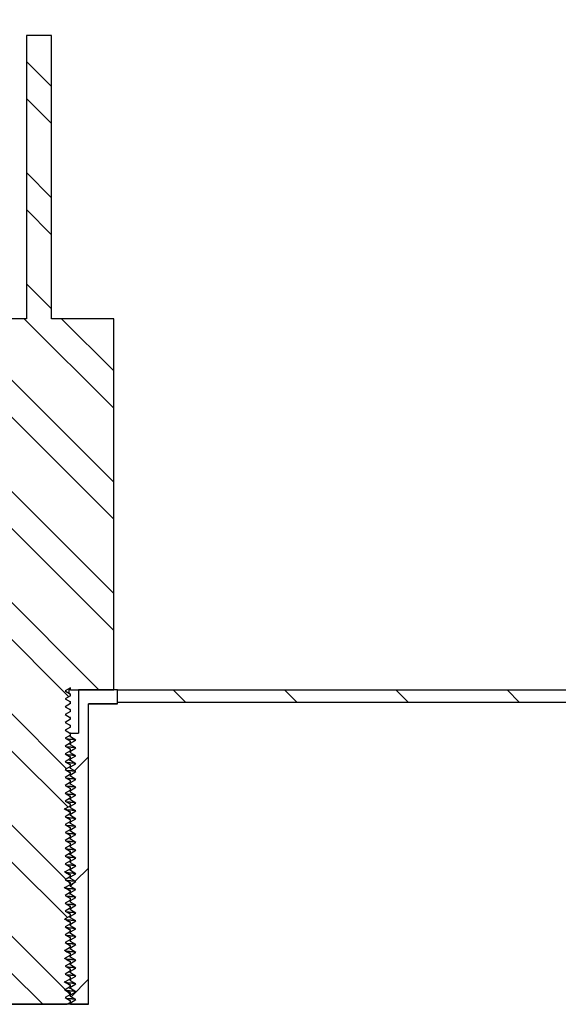
# Model space of a CAD drawing. Units: inches. Extents: x 0 to 33, y 0 to 21.6.
# Drawn here: x 25.1 to 25.6, y 15.8 to 16.7 of the extents above; entities that cross this region are included whole.
import ezdxf
from ezdxf.enums import TextEntityAlignment as Align

# ---------------------------------------------------------------- set-up
doc = ezdxf.new("R2010")
doc.units = ezdxf.units.IN
doc.header["$MEASUREMENT"] = 0
for name, color, linetype in [('Default', 7, 'Continuous'), ('E1', 7, 'Continuous'), ('PINE1', 7, 'Continuous'), ('STUD', 7, 'Continuous'), ('STUD_INSERT', 7, 'Continuous')]:
    doc.layers.add(name, color=color, linetype=linetype)
doc.styles.add('SEACAD_Arial', font='arial.ttf')
doc.dimstyles.new('ANSI_(in)', dxfattribs={"dimtxt": 0.25, "dimasz": 0.25, "dimexe": 0.125, "dimexo": 0.125, "dimgap": 0.0625, "dimtad": 0, "dimtih": 1, "dimtoh": 1, "dimlfac": 1.818182, "dimzin": 0, "dimdsep": 46, "dimtxsty": 'SEACAD_Arial', "dimblk1": '_SE_FILLED', "dimblk2": '_SE_FILLED', "dimsah": 1, "dimcen": 0.125, "dimadec": 0, "dimazin": 0, "dimtfac": 0.8, "dimtdec": 3, "dimtofl": 0, "dimtmove": 0, "dimatfit": 3, "dimfxl": 1, "dimtolj": 1, "dimtzin": 0, "dimarcsym": 0})

# ---------------------------------------------------------------- blocks, each defined once
blk = doc.blocks.new('SE7')
at = {"layer": 'E1', "linetype": 'Continuous'}
h = blk.add_hatch(dxfattribs=at)
h.set_pattern_fill('LINE', scale=0.56, angle=135, style=0)
h.paths.add_polyline_path([(26.8121, 16.12839), (25.2021, 16.12839), (25.2021, 16.11719), (26.8009, 16.11719)])
at = {"layer": 'STUD', "linetype": 'Continuous'}
h = blk.add_hatch(dxfattribs=at)
h.set_pattern_fill('ANSI32', scale=0.186666, angle=90, style=0)
h.paths.add_polyline_path([(25.10895, 15.85784), (25.1041, 15.85504), (25.1041, 15.85364), (25.10895, 15.85084), (25.10471, 15.84839), (25.15707, 15.84839), (25.1601, 15.85014), (25.1601, 15.85154), (25.15525, 15.85434), (25.1601, 15.85714), (25.1601, 15.85854), (25.15525, 15.86134), (25.1601, 15.86414), (25.1601, 15.86554), (25.15525, 15.86834), (25.1601, 15.87114), (25.1601, 15.87254), (25.15525, 15.87534), (25.1601, 15.87814), (25.1601, 15.87954), (25.15525, 15.88234), (25.1601, 15.88514), (25.1601, 15.88654), (25.15525, 15.88934), (25.1601, 15.89214), (25.1601, 15.89354), (25.15525, 15.89634), (25.1601, 15.89914), (25.1601, 15.90054), (25.15525, 15.90334), (25.1601, 15.90614), (25.1601, 15.90754), (25.15525, 15.91034), (25.1601, 15.91314), (25.1601, 15.91454), (25.15525, 15.91734), (25.1601, 15.92014), (25.1601, 15.92154), (25.15525, 15.92434), (25.1601, 15.92714), (25.1601, 15.92854), (25.15525, 15.93134), (25.1601, 15.93414), (25.1601, 15.93554), (25.15525, 15.93834), (25.1601, 15.94114), (25.1601, 15.94254), (25.15525, 15.94534), (25.1601, 15.94814), (25.1601, 15.94954), (25.15525, 15.95234), (25.1601, 15.95514), (25.1601, 15.95654), (25.15525, 15.95934), (25.1601, 15.96214), (25.1601, 15.96354), (25.15525, 15.96634), (25.1601, 15.96914), (25.1601, 15.97054), (25.15525, 15.97334), (25.1601, 15.97614), (25.1601, 15.97754), (25.15525, 15.98034), (25.1601, 15.98314), (25.1601, 15.98454), (25.15525, 15.98734), (25.1601, 15.99014), (25.1601, 15.99154), (25.15525, 15.99434), (25.1601, 15.99714), (25.1601, 15.99854), (25.15525, 16.00134), (25.1601, 16.00414), (25.1601, 16.00554), (25.15525, 16.00834), (25.1601, 16.01114), (25.1601, 16.01254), (25.15525, 16.01534), (25.1601, 16.01814), (25.1601, 16.01954), (25.15525, 16.02234), (25.1601, 16.02514), (25.1601, 16.02654), (25.15525, 16.02934), (25.1601, 16.03214), (25.1601, 16.03354), (25.15525, 16.03634), (25.1601, 16.03914), (25.1601, 16.04054), (25.15525, 16.04334), (25.1601, 16.04614), (25.1601, 16.04754), (25.15525, 16.05034), (25.1601, 16.05314), (25.1601, 16.05454), (25.15525, 16.05734), (25.1601, 16.06014), (25.1601, 16.06154), (25.15525, 16.06434), (25.1601, 16.06714), (25.1601, 16.06854), (25.15525, 16.07134), (25.1601, 16.07414), (25.1601, 16.07554), (25.15525, 16.07834), (25.1601, 16.08114), (25.1601, 16.08254), (25.15525, 16.08534), (25.1601, 16.08814), (25.1601, 16.08954), (25.15525, 16.09234), (25.1601, 16.09514), (25.1601, 16.09654), (25.15525, 16.09934), (25.1601, 16.10214), (25.1601, 16.10354), (25.15525, 16.10634), (25.1601, 16.10914), (25.1601, 16.11054), (25.15525, 16.11334), (25.1601, 16.11614), (25.1601, 16.11754), (25.15525, 16.12034), (25.1601, 16.12314), (25.1601, 16.12454), (25.15525, 16.12734), (25.1601, 16.13014), (25.1601, 16.12839), (25.1986, 16.12839), (25.1986, 16.45879), (25.1433, 16.45879), (25.1433, 16.71079), (25.1209, 16.71079), (25.1209, 16.45879), (25.0656, 16.45879), (25.0656, 16.12839), (25.1041, 16.12839), (25.1041, 16.12664), (25.10895, 16.12384), (25.1041, 16.12104), (25.1041, 16.11964), (25.10895, 16.11684), (25.1041, 16.11404), (25.1041, 16.11264), (25.10895, 16.10984), (25.1041, 16.10704), (25.1041, 16.10564), (25.10895, 16.10284), (25.1041, 16.10004), (25.1041, 16.09864), (25.10895, 16.09584), (25.1041, 16.09304), (25.1041, 16.09164), (25.10895, 16.08884), (25.1041, 16.08604), (25.1041, 16.08464), (25.10895, 16.08184), (25.1041, 16.07904), (25.1041, 16.07764), (25.10895, 16.07484), (25.1041, 16.07204), (25.1041, 16.07064), (25.10895, 16.06784), (25.1041, 16.06504), (25.1041, 16.06364), (25.10895, 16.06084), (25.1041, 16.05804), (25.1041, 16.05664), (25.10895, 16.05384), (25.1041, 16.05104), (25.1041, 16.04964), (25.10895, 16.04684), (25.1041, 16.04404), (25.1041, 16.04264), (25.10895, 16.03984), (25.1041, 16.03704), (25.1041, 16.03564), (25.10895, 16.03284), (25.1041, 16.03004), (25.1041, 16.02864), (25.10895, 16.02584), (25.1041, 16.02304), (25.1041, 16.02164), (25.10895, 16.01884), (25.1041, 16.01604), (25.1041, 16.01464), (25.10895, 16.01184), (25.1041, 16.00904), (25.1041, 16.00764), (25.10895, 16.00484), (25.1041, 16.00204), (25.1041, 16.00064), (25.10895, 15.99784), (25.1041, 15.99504), (25.1041, 15.99364), (25.10895, 15.99084), (25.1041, 15.98804), (25.1041, 15.98664), (25.10895, 15.98384), (25.1041, 15.98104), (25.1041, 15.97964), (25.10895, 15.97684), (25.1041, 15.97404), (25.1041, 15.97264), (25.10895, 15.96984), (25.1041, 15.96704), (25.1041, 15.96564), (25.10895, 15.96284), (25.1041, 15.96004), (25.1041, 15.95864), (25.10895, 15.95584), (25.1041, 15.95304), (25.1041, 15.95164), (25.10895, 15.94884), (25.1041, 15.94604), (25.1041, 15.94464), (25.10895, 15.94184), (25.1041, 15.93904), (25.1041, 15.93764), (25.10895, 15.93484), (25.1041, 15.93204), (25.1041, 15.93064), (25.10895, 15.92784), (25.1041, 15.92504), (25.1041, 15.92364), (25.10895, 15.92084), (25.1041, 15.91804), (25.1041, 15.91664), (25.10895, 15.91384), (25.1041, 15.91104), (25.1041, 15.90964), (25.10895, 15.90684), (25.1041, 15.90404), (25.1041, 15.90264), (25.10895, 15.89984), (25.1041, 15.89704), (25.1041, 15.89564), (25.10895, 15.89284), (25.1041, 15.89004), (25.1041, 15.88864), (25.10895, 15.88584), (25.1041, 15.88304), (25.1041, 15.88164), (25.10895, 15.87884), (25.1041, 15.87604), (25.1041, 15.87464), (25.10895, 15.87184), (25.1041, 15.86904), (25.1041, 15.86764), (25.10895, 15.86484), (25.1041, 15.86204), (25.1041, 15.86064)])
at = {"layer": 'STUD_INSERT', "linetype": 'Continuous'}
h = blk.add_hatch(dxfattribs=at)
h.set_pattern_fill('LINE', scale=0.56, angle=225, style=0)
h.paths.add_polyline_path([(25.1601, 15.99679), (25.1601, 15.99539), (25.16495, 15.99259), (25.1601, 15.98979), (25.1601, 15.98839), (25.16495, 15.98559), (25.1601, 15.98279), (25.1601, 15.98139), (25.16495, 15.97859), (25.1601, 15.97579), (25.1601, 15.97439), (25.16495, 15.97159), (25.1601, 15.96879), (25.1601, 15.96739), (25.16495, 15.96459), (25.1601, 15.96179), (25.1601, 15.96039), (25.16495, 15.95759), (25.1601, 15.95479), (25.1601, 15.95339), (25.16495, 15.95059), (25.1601, 15.94779), (25.1601, 15.94639), (25.16495, 15.94359), (25.1601, 15.94079), (25.1601, 15.93939), (25.16495, 15.93659), (25.1601, 15.93379), (25.1601, 15.93239), (25.16495, 15.92959), (25.1601, 15.92679), (25.1601, 15.92539), (25.16495, 15.92259), (25.1601, 15.91979), (25.1601, 15.91839), (25.16495, 15.91559), (25.1601, 15.91279), (25.1601, 15.91139), (25.16495, 15.90859), (25.1601, 15.90579), (25.1601, 15.90439), (25.16495, 15.90159), (25.1601, 15.89879), (25.1601, 15.89739), (25.16495, 15.89459), (25.1601, 15.89179), (25.1601, 15.89039), (25.16495, 15.88759), (25.1601, 15.88479), (25.1601, 15.88339), (25.16495, 15.88059), (25.1601, 15.87779), (25.1601, 15.87639), (25.16495, 15.87359), (25.1601, 15.87079), (25.1601, 15.86939), (25.16495, 15.86659), (25.1601, 15.86379), (25.1601, 15.86239), (25.16495, 15.85959), (25.1601, 15.85679), (25.1601, 15.85539), (25.16495, 15.85259), (25.1601, 15.84979), (25.1601, 15.84839), (25.1762, 15.84839), (25.1762, 16.11579), (25.2021, 16.11579), (25.2021, 16.12839), (25.16727, 16.12839), (25.16727, 16.08989), (25.1601, 16.08989), (25.1601, 16.08639), (25.16495, 16.08359), (25.1601, 16.08079), (25.1601, 16.07939), (25.16495, 16.07659), (25.1601, 16.07379), (25.1601, 16.07239), (25.16495, 16.06959), (25.1601, 16.06679), (25.1601, 16.06539), (25.16495, 16.06259), (25.1601, 16.05979), (25.1601, 16.05839), (25.16495, 16.05559), (25.1601, 16.05279), (25.1601, 16.05139), (25.16495, 16.04859), (25.1601, 16.04579), (25.1601, 16.04439), (25.16495, 16.04159), (25.1601, 16.03879), (25.1601, 16.03739), (25.16495, 16.03459), (25.1601, 16.03179), (25.1601, 16.03039), (25.16495, 16.02759), (25.1601, 16.02479), (25.1601, 16.02339), (25.16495, 16.02059), (25.1601, 16.01779), (25.1601, 16.01639), (25.16495, 16.01359), (25.1601, 16.01079), (25.1601, 16.00939), (25.16495, 16.00659), (25.1601, 16.00379), (25.1601, 16.00239), (25.16495, 15.99959)])
at = {"layer": 'E1', "color": 7, "linetype": 'Continuous'}
for p, q in [((25.2021, 16.11719), (25.2021, 16.12839)), ((25.2021, 16.12839), (26.8121, 16.12839)), ((26.8009, 16.11719), (25.2021, 16.11719))]:
    blk.add_line(p, q, dxfattribs=at)
at = {"layer": 'PINE1', "color": 7, "linetype": 'Continuous'}
for p, q in [((25.1762, 15.84839), (25.1762, 16.11579)), ((25.2021, 16.11579), (25.1762, 16.11579)), ((26.8009, 16.11719), (25.2021, 16.11719)), ((25.2021, 16.11579), (25.2021, 16.11719)), ((25.1762, 15.84839), (25.088, 15.84839))]:
    blk.add_line(p, q, dxfattribs=at)
at = {"layer": 'STUD', "color": 7, "linetype": 'Continuous'}
for p, q in [((25.1209, 16.71079), (25.1209, 16.45879)), ((25.1433, 16.71079), (25.1209, 16.71079)), ((25.1433, 16.45879), (25.1433, 16.71079)), ((25.1209, 16.45879), (25.0656, 16.45879)), ((25.1986, 16.45879), (25.1433, 16.45879)), ((25.1986, 16.12839), (25.1986, 16.45879)), ((25.1601, 16.13014), (25.15525, 16.12734)), ((25.15885, 16.12839), (25.15885, 16.12941)), ((25.1601, 16.12839), (25.1601, 16.13014)), ((25.15525, 16.12734), (25.1601, 16.12454)), ((25.1601, 16.12314), (25.15525, 16.12034)), ((25.1601, 16.12839), (25.15885, 16.12839)), ((25.15885, 16.12531), (25.15885, 16.12839)), ((25.1601, 16.12454), (25.1598, 16.12462)), ((25.1601, 16.12839), (25.1986, 16.12839)), ((25.1601, 16.12314), (25.1601, 16.12454)), ((25.15525, 16.12034), (25.1601, 16.11754)), ((25.1601, 16.11614), (25.15525, 16.11334)), ((25.15525, 16.11334), (25.1601, 16.11054)), ((25.1601, 16.11614), (25.1601, 16.11754)), ((25.1601, 16.10914), (25.15525, 16.10634)), ((25.15525, 16.10634), (25.1601, 16.10354)), ((25.1601, 16.10914), (25.1601, 16.11054)), ((25.1601, 16.10214), (25.1601, 16.10354)), ((25.1601, 16.10214), (25.15525, 16.09934)), ((25.15525, 16.09934), (25.1601, 16.09654)), ((25.1601, 16.09514), (25.15525, 16.09234)), ((25.1601, 16.09514), (25.1601, 16.09654)), ((25.15525, 16.09234), (25.1601, 16.08954)), ((25.1601, 16.08814), (25.15525, 16.08534)), ((25.1601, 16.08814), (25.1601, 16.08954)), ((25.15525, 16.08534), (25.1601, 16.08254)), ((25.1601, 16.08114), (25.15525, 16.07834)), ((25.15525, 16.07834), (25.1601, 16.07554)), ((25.1601, 16.08114), (25.1601, 16.08254)), ((25.1601, 16.07414), (25.15525, 16.07134)), ((25.15525, 16.07134), (25.1601, 16.06854)), ((25.1601, 16.07414), (25.1601, 16.07554)), ((25.1601, 16.06714), (25.1601, 16.06854)), ((25.1601, 16.06714), (25.15525, 16.06434)), ((25.15525, 16.06434), (25.1601, 16.06154)), ((25.1601, 16.06014), (25.15525, 16.05734)), ((25.1601, 16.06014), (25.1601, 16.06154)), ((25.15525, 16.05734), (25.1601, 16.05454)), ((25.1601, 16.05314), (25.15525, 16.05034)), ((25.1601, 16.05314), (25.1601, 16.05454)), ((25.15525, 16.05034), (25.1601, 16.04754)), ((25.1601, 16.04614), (25.15525, 16.04334)), ((25.15525, 16.04334), (25.1601, 16.04054)), ((25.1601, 16.04614), (25.1601, 16.04754)), ((25.1601, 16.03914), (25.15525, 16.03634)), ((25.15525, 16.03634), (25.1601, 16.03354)), ((25.1601, 16.03914), (25.1601, 16.04054)), ((25.1601, 16.03214), (25.1601, 16.03354)), ((25.1601, 16.03214), (25.15525, 16.02934)), ((25.15525, 16.02934), (25.1601, 16.02654)), ((25.1601, 16.02514), (25.15525, 16.02234)), ((25.1601, 16.02514), (25.1601, 16.02654)), ((25.15525, 16.02234), (25.1601, 16.01954)), ((25.1601, 16.01814), (25.15525, 16.01534)), ((25.1601, 16.01814), (25.1601, 16.01954)), ((25.15525, 16.01534), (25.1601, 16.01254)), ((25.1601, 16.01114), (25.15525, 16.00834)), ((25.15525, 16.00834), (25.1601, 16.00554)), ((25.1601, 16.01114), (25.1601, 16.01254)), ((25.1601, 16.00414), (25.15525, 16.00134)), ((25.15525, 16.00134), (25.1601, 15.99854)), ((25.1601, 16.00414), (25.1601, 16.00554)), ((25.1601, 15.99714), (25.1601, 15.99854)), ((25.1601, 15.99714), (25.15525, 15.99434)), ((25.15525, 15.99434), (25.1601, 15.99154)), ((25.1601, 15.99014), (25.15525, 15.98734)), ((25.1601, 15.99014), (25.1601, 15.99154)), ((25.15525, 15.98734), (25.1601, 15.98454)), ((25.1601, 15.98314), (25.15525, 15.98034)), ((25.15525, 15.98034), (25.1601, 15.97754)), ((25.1601, 15.98314), (25.1601, 15.98454)), ((25.1601, 15.97614), (25.15525, 15.97334)), ((25.15525, 15.97334), (25.1601, 15.97054)), ((25.1601, 15.97614), (25.1601, 15.97754)), ((25.1601, 15.96914), (25.15525, 15.96634)), ((25.15525, 15.96634), (25.1601, 15.96354)), ((25.1601, 15.96914), (25.1601, 15.97054)), ((25.1601, 15.96214), (25.1601, 15.96354)), ((25.1601, 15.96214), (25.15525, 15.95934)), ((25.15525, 15.95934), (25.1601, 15.95654)), ((25.1601, 15.95514), (25.15525, 15.95234)), ((25.1601, 15.95514), (25.1601, 15.95654)), ((25.15525, 15.95234), (25.1601, 15.94954)), ((25.1601, 15.94814), (25.15525, 15.94534)), ((25.15525, 15.94534), (25.1601, 15.94254)), ((25.1601, 15.94814), (25.1601, 15.94954)), ((25.1601, 15.94114), (25.15525, 15.93834)), ((25.15525, 15.93834), (25.1601, 15.93554)), ((25.1601, 15.94114), (25.1601, 15.94254)), ((25.1601, 15.93414), (25.15525, 15.93134)), ((25.15525, 15.93134), (25.1601, 15.92854)), ((25.1601, 15.93414), (25.1601, 15.93554)), ((25.1601, 15.92714), (25.1601, 15.92854)), ((25.1601, 15.92714), (25.15525, 15.92434)), ((25.15525, 15.92434), (25.1601, 15.92154)), ((25.1601, 15.92014), (25.15525, 15.91734)), ((25.1601, 15.92014), (25.1601, 15.92154)), ((25.15525, 15.91734), (25.1601, 15.91454)), ((25.1601, 15.91314), (25.15525, 15.91034)), ((25.15525, 15.91034), (25.1601, 15.90754)), ((25.1601, 15.91314), (25.1601, 15.91454)), ((25.1601, 15.90614), (25.15525, 15.90334)), ((25.15525, 15.90334), (25.1601, 15.90054)), ((25.1601, 15.90614), (25.1601, 15.90754)), ((25.1601, 15.89914), (25.15525, 15.89634)), ((25.15525, 15.89634), (25.1601, 15.89354)), ((25.1601, 15.89914), (25.1601, 15.90054)), ((25.1601, 15.89214), (25.1601, 15.89354)), ((25.1601, 15.89214), (25.15525, 15.88934)), ((25.15525, 15.88934), (25.1601, 15.88654)), ((25.1601, 15.88514), (25.15525, 15.88234)), ((25.1601, 15.88514), (25.1601, 15.88654)), ((25.15525, 15.88234), (25.1601, 15.87954)), ((25.1601, 15.87814), (25.15525, 15.87534)), ((25.15525, 15.87534), (25.1601, 15.87254)), ((25.1601, 15.87814), (25.1601, 15.87954)), ((25.1601, 15.87114), (25.15525, 15.86834)), ((25.15525, 15.86834), (25.1601, 15.86554)), ((25.1601, 15.87114), (25.1601, 15.87254)), ((25.1601, 15.86414), (25.15525, 15.86134)), ((25.15525, 15.86134), (25.1601, 15.85854)), ((25.1601, 15.86414), (25.1601, 15.86554)), ((25.1601, 15.85714), (25.1601, 15.85854)), ((25.1601, 15.85714), (25.15525, 15.85434)), ((25.15525, 15.85434), (25.1601, 15.85154)), ((25.1601, 15.85014), (25.15707, 15.84839)), ((25.1601, 15.85014), (25.1601, 15.85154)), ((25.10471, 15.84839), (25.15707, 15.84839))]:
    blk.add_line(p, q, dxfattribs=at)
for centre, radius, start, end in [((30.65039, 25.61019), 10.95993, 239.908625, 239.937222), ((27.55583, 20.08525), 4.7192, 239.41492, 239.48196), ((27.55583, 20.02925), 4.7192, 239.41492, 239.48196), ((27.55583, 20.01525), 4.7192, 239.41492, 239.48196), ((27.55583, 19.98725), 4.7192, 239.41492, 239.48196), ((27.55583, 19.95925), 4.7192, 239.41492, 239.48196), ((27.55583, 19.95225), 4.7192, 239.41492, 239.48196), ((27.55583, 19.93125), 4.7192, 239.41492, 239.48196), ((27.55583, 19.92425), 4.7192, 239.41492, 239.48196)]:
    blk.add_arc(centre, radius, start, end, dxfattribs=at)
for points, weights in [([(25.1601, 16.11754), (25.1601, 16.11767), (25.15937, 16.11781)], [0.933012701892, 0.933012701892, 0.945482109216]), ([(25.1601, 16.11054), (25.1601, 16.11067), (25.15937, 16.11081)], [0.933012701892, 0.933012701892, 0.945482109217]), ([(25.1601, 16.10354), (25.1601, 16.10367), (25.15937, 16.10381)], [0.933012701892, 0.933012701892, 0.945482109219]), ([(25.1601, 16.09654), (25.1601, 16.09667), (25.15937, 16.09681)], [0.933012701892, 0.933012701892, 0.945482109219]), ([(25.1601, 16.08954), (25.1601, 16.08967), (25.15937, 16.08981)], [0.933012701892, 0.933012701892, 0.945482109218]), ([(25.1601, 16.08254), (25.1601, 16.08267), (25.15937, 16.08281)], [0.933012701892, 0.933012701892, 0.945482109216]), ([(25.1601, 16.07554), (25.1601, 16.07567), (25.15937, 16.07581)], [0.933012701892, 0.933012701892, 0.945482109217]), ([(25.1601, 16.06854), (25.1601, 16.06867), (25.15937, 16.06881)], [0.933012701892, 0.933012701892, 0.945482109217]), ([(25.1601, 16.06154), (25.1601, 16.06167), (25.15937, 16.06181)], [0.933012701892, 0.933012701892, 0.945482109217]), ([(25.1601, 16.05454), (25.1601, 16.05467), (25.15937, 16.05481)], [0.933012701892, 0.933012701892, 0.945482109217]), ([(25.1601, 16.04754), (25.1601, 16.04767), (25.15937, 16.04781)], [0.933012701892, 0.933012701892, 0.945482109218]), ([(25.1601, 16.04054), (25.1601, 16.04067), (25.15937, 16.04081)], [0.933012701892, 0.933012701892, 0.945482109216]), ([(25.1601, 16.03354), (25.1601, 16.03367), (25.15937, 16.03381)], [0.933012701892, 0.933012701892, 0.945482109218]), ([(25.1601, 16.02654), (25.1601, 16.02667), (25.15937, 16.02681)], [0.933012701892, 0.933012701892, 0.945482109216]), ([(25.1601, 16.01954), (25.1601, 16.01967), (25.15937, 16.01981)], [0.933012701892, 0.933012701892, 0.945482109219]), ([(25.1601, 16.01254), (25.1601, 16.01267), (25.15937, 16.01281)], [0.933012701892, 0.933012701892, 0.945482109218]), ([(25.1601, 16.00554), (25.1601, 16.00567), (25.15937, 16.00581)], [0.933012701892, 0.933012701892, 0.945482109217]), ([(25.1601, 15.99854), (25.1601, 15.99867), (25.15937, 15.99881)], [0.933012701892, 0.933012701892, 0.945482109218]), ([(25.1601, 15.99154), (25.1601, 15.99167), (25.15937, 15.99181)], [0.933012701892, 0.933012701892, 0.945482109218]), ([(25.1601, 15.98454), (25.1601, 15.98467), (25.15937, 15.98481)], [0.933012701892, 0.933012701892, 0.945482109217]), ([(25.1601, 15.97754), (25.1601, 15.97767), (25.15937, 15.97781)], [0.933012701892, 0.933012701892, 0.945482109217]), ([(25.1601, 15.97054), (25.1601, 15.97067), (25.15937, 15.97081)], [0.933012701892, 0.933012701892, 0.945482109217]), ([(25.1601, 15.96354), (25.1601, 15.96367), (25.15937, 15.96381)], [0.933012701892, 0.933012701892, 0.945482109217]), ([(25.1601, 15.95654), (25.1601, 15.95667), (25.15937, 15.95681)], [0.933012701892, 0.933012701892, 0.945482109217]), ([(25.1601, 15.94954), (25.1601, 15.94967), (25.15937, 15.94981)], [0.933012701892, 0.933012701892, 0.945482109217]), ([(25.1601, 15.94254), (25.1601, 15.94267), (25.15937, 15.94281)], [0.933012701892, 0.933012701892, 0.945482109217]), ([(25.1601, 15.93554), (25.1601, 15.93567), (25.15937, 15.93581)], [0.933012701892, 0.933012701892, 0.945482109217]), ([(25.1601, 15.92854), (25.1601, 15.92867), (25.15937, 15.92881)], [0.933012701892, 0.933012701892, 0.945482109217]), ([(25.1601, 15.92154), (25.1601, 15.92167), (25.15937, 15.92181)], [0.933012701892, 0.933012701892, 0.945482109217]), ([(25.1601, 15.91454), (25.1601, 15.91467), (25.15937, 15.91481)], [0.933012701892, 0.933012701892, 0.945482109217]), ([(25.1601, 15.90754), (25.1601, 15.90767), (25.15937, 15.90781)], [0.933012701892, 0.933012701892, 0.945482109217]), ([(25.1601, 15.90054), (25.1601, 15.90067), (25.15937, 15.90081)], [0.933012701892, 0.933012701892, 0.945482109217]), ([(25.1601, 15.89354), (25.1601, 15.89367), (25.15937, 15.89381)], [0.933012701892, 0.933012701892, 0.945482109217]), ([(25.1601, 15.88654), (25.1601, 15.88667), (25.15937, 15.88681)], [0.933012701892, 0.933012701892, 0.945482109217]), ([(25.1601, 15.87954), (25.1601, 15.87967), (25.15937, 15.87981)], [0.933012701892, 0.933012701892, 0.945482109217]), ([(25.1601, 15.87254), (25.1601, 15.87267), (25.15937, 15.87281)], [0.933012701892, 0.933012701892, 0.945482109217]), ([(25.1601, 15.86554), (25.1601, 15.86567), (25.15937, 15.86581)], [0.933012701892, 0.933012701892, 0.945482109217]), ([(25.1601, 15.85854), (25.1601, 15.85867), (25.15937, 15.85881)], [0.933012701892, 0.933012701892, 0.945482109217]), ([(25.1601, 15.85154), (25.1601, 15.85167), (25.15937, 15.85181)], [0.933012701892, 0.933012701892, 0.945482109217])]:
    blk.add_rational_spline(points, weights, degree=2, dxfattribs=at)
at = {"layer": 'STUD_INSERT', "color": 7, "linetype": 'Continuous'}
for p, q in [((25.2021, 16.12839), (25.16727, 16.12839)), ((25.16727, 16.12839), (25.16727, 16.08989)), ((25.2021, 16.11579), (25.2021, 16.12839)), ((25.1762, 15.84839), (25.1762, 16.11579)), ((25.1762, 16.11579), (25.2021, 16.11579)), ((25.15961, 16.08989), (25.1601, 16.08989)), ((25.1601, 16.08989), (25.16727, 16.08989)), ((25.1601, 16.08639), (25.1601, 16.08989)), ((25.16495, 16.08359), (25.1601, 16.08639)), ((25.1601, 16.08079), (25.16495, 16.08359)), ((25.1601, 16.07939), (25.1601, 16.08079)), ((25.16495, 16.07659), (25.1601, 16.07939)), ((25.1601, 16.07379), (25.16495, 16.07659)), ((25.1601, 16.07239), (25.1601, 16.07379)), ((25.16495, 16.06959), (25.1601, 16.07239)), ((25.1601, 16.06679), (25.16495, 16.06959)), ((25.1601, 16.06539), (25.1601, 16.06679)), ((25.16495, 16.06259), (25.1601, 16.06539)), ((25.1601, 16.05979), (25.16495, 16.06259)), ((25.1601, 16.05839), (25.1601, 16.05979)), ((25.16495, 16.05559), (25.1601, 16.05839)), ((25.1601, 16.05279), (25.16495, 16.05559)), ((25.1601, 16.05139), (25.1601, 16.05279)), ((25.16495, 16.04859), (25.1601, 16.05139)), ((25.1601, 16.04579), (25.16495, 16.04859)), ((25.1601, 16.04439), (25.1601, 16.04579)), ((25.16495, 16.04159), (25.1601, 16.04439)), ((25.1601, 16.03879), (25.16495, 16.04159)), ((25.1601, 16.03739), (25.1601, 16.03879)), ((25.16495, 16.03459), (25.1601, 16.03739)), ((25.1601, 16.03179), (25.16495, 16.03459)), ((25.1601, 16.03039), (25.1601, 16.03179)), ((25.16495, 16.02759), (25.1601, 16.03039)), ((25.1601, 16.02479), (25.16495, 16.02759)), ((25.1601, 16.02339), (25.1601, 16.02479)), ((25.16495, 16.02059), (25.1601, 16.02339)), ((25.1601, 16.01779), (25.16495, 16.02059)), ((25.1601, 16.01639), (25.1601, 16.01779)), ((25.16495, 16.01359), (25.1601, 16.01639)), ((25.1601, 16.01079), (25.16495, 16.01359)), ((25.1601, 16.00939), (25.1601, 16.01079)), ((25.16495, 16.00659), (25.1601, 16.00939)), ((25.1601, 16.00379), (25.16495, 16.00659)), ((25.1601, 16.00239), (25.1601, 16.00379)), ((25.16495, 15.99959), (25.1601, 16.00239)), ((25.1601, 15.99679), (25.16495, 15.99959)), ((25.1601, 15.99539), (25.1601, 15.99679)), ((25.16495, 15.99259), (25.1601, 15.99539)), ((25.1601, 15.98979), (25.16495, 15.99259)), ((25.1601, 15.98839), (25.1601, 15.98979)), ((25.16495, 15.98559), (25.1601, 15.98839)), ((25.1601, 15.98279), (25.16495, 15.98559)), ((25.1601, 15.98139), (25.1601, 15.98279)), ((25.16495, 15.97859), (25.1601, 15.98139)), ((25.1601, 15.97579), (25.16495, 15.97859)), ((25.1601, 15.97439), (25.1601, 15.97579)), ((25.16495, 15.97159), (25.1601, 15.97439)), ((25.1601, 15.96879), (25.16495, 15.97159)), ((25.1601, 15.96739), (25.1601, 15.96879)), ((25.16495, 15.96459), (25.1601, 15.96739)), ((25.1601, 15.96179), (25.16495, 15.96459)), ((25.1601, 15.96039), (25.1601, 15.96179)), ((25.16495, 15.95759), (25.1601, 15.96039)), ((25.1601, 15.95479), (25.16495, 15.95759)), ((25.1601, 15.95339), (25.1601, 15.95479)), ((25.16495, 15.95059), (25.1601, 15.95339)), ((25.1601, 15.94779), (25.16495, 15.95059)), ((25.1601, 15.94639), (25.1601, 15.94779)), ((25.16495, 15.94359), (25.1601, 15.94639)), ((25.1601, 15.94079), (25.16495, 15.94359)), ((25.1601, 15.93939), (25.1601, 15.94079)), ((25.16495, 15.93659), (25.1601, 15.93939)), ((25.1601, 15.93379), (25.16495, 15.93659)), ((25.1601, 15.93239), (25.1601, 15.93379)), ((25.16495, 15.92959), (25.1601, 15.93239)), ((25.1601, 15.92679), (25.16495, 15.92959)), ((25.1601, 15.92539), (25.1601, 15.92679)), ((25.16495, 15.92259), (25.1601, 15.92539)), ((25.1601, 15.91979), (25.16495, 15.92259)), ((25.1601, 15.91839), (25.1601, 15.91979)), ((25.16495, 15.91559), (25.1601, 15.91839)), ((25.1601, 15.91279), (25.16495, 15.91559)), ((25.1601, 15.91139), (25.1601, 15.91279)), ((25.16495, 15.90859), (25.1601, 15.91139)), ((25.1601, 15.90579), (25.16495, 15.90859)), ((25.1601, 15.90439), (25.1601, 15.90579)), ((25.16495, 15.90159), (25.1601, 15.90439)), ((25.1601, 15.89879), (25.16495, 15.90159)), ((25.1601, 15.89739), (25.1601, 15.89879)), ((25.16495, 15.89459), (25.1601, 15.89739)), ((25.1601, 15.89179), (25.16495, 15.89459)), ((25.1601, 15.89039), (25.1601, 15.89179)), ((25.16495, 15.88759), (25.1601, 15.89039)), ((25.1601, 15.88479), (25.16495, 15.88759)), ((25.1601, 15.88339), (25.1601, 15.88479)), ((25.16495, 15.88059), (25.1601, 15.88339)), ((25.1601, 15.87779), (25.16495, 15.88059)), ((25.1601, 15.87639), (25.1601, 15.87779)), ((25.16495, 15.87359), (25.1601, 15.87639)), ((25.1601, 15.87079), (25.16495, 15.87359)), ((25.1601, 15.86939), (25.1601, 15.87079)), ((25.16495, 15.86659), (25.1601, 15.86939)), ((25.1601, 15.86379), (25.16495, 15.86659)), ((25.1601, 15.86239), (25.1601, 15.86379)), ((25.16495, 15.85959), (25.1601, 15.86239)), ((25.1601, 15.85679), (25.16495, 15.85959)), ((25.1601, 15.85539), (25.1601, 15.85679)), ((25.16495, 15.85259), (25.1601, 15.85539)), ((25.1601, 15.84979), (25.16495, 15.85259)), ((25.1601, 15.84839), (25.1601, 15.84979)), ((25.1601, 15.84839), (25.1762, 15.84839))]:
    blk.add_line(p, q, dxfattribs=at)
for points, weights in [([(25.1601, 16.08639), (25.1601, 16.0865), (25.15944, 16.08662)], [1, 0.971449369804, 0.955067292566]), ([(25.1642, 16.08382), (25.16243, 16.0841), (25.15701, 16.08439)], [0.955605315303, 0.919416509069, 0.941194865501]), ([(25.1642, 16.07682), (25.16243, 16.0771), (25.15701, 16.07739)], [0.955605315302, 0.91941650907, 0.941194865501]), ([(25.1601, 16.07939), (25.1601, 16.0795), (25.15944, 16.07962)], [1, 0.971449369802, 0.955067292564]), ([(25.1642, 16.06982), (25.16243, 16.0701), (25.15701, 16.07039)], [0.955605315303, 0.919416509069, 0.941194865501]), ([(25.1601, 16.07239), (25.1601, 16.0725), (25.15944, 16.07262)], [1, 0.971449369804, 0.955067292567]), ([(25.1642, 16.06282), (25.16243, 16.0631), (25.15701, 16.06339)], [0.955605315303, 0.919416509069, 0.941194865501]), ([(25.1601, 16.06539), (25.1601, 16.0655), (25.15944, 16.06562)], [1, 0.971449369805, 0.955067292568]), ([(25.1642, 16.05582), (25.16243, 16.0561), (25.15701, 16.05639)], [0.955605315303, 0.919416509069, 0.941194865501]), ([(25.1601, 16.05839), (25.1601, 16.0585), (25.15944, 16.05862)], [1, 0.971449369803, 0.955067292566]), ([(25.1601, 16.05139), (25.1601, 16.0515), (25.15944, 16.05162)], [1, 0.971449369802, 0.955067292564]), ([(25.1642, 16.04882), (25.16243, 16.0491), (25.15701, 16.04939)], [0.955605315303, 0.919416509069, 0.941194865501]), ([(25.1642, 16.04182), (25.16243, 16.0421), (25.15701, 16.04239)], [0.955605315302, 0.91941650907, 0.941194865501]), ([(25.1601, 16.04439), (25.1601, 16.0445), (25.15944, 16.04462)], [1, 0.971449369803, 0.955067292565]), ([(25.1642, 16.03482), (25.16243, 16.0351), (25.15701, 16.03539)], [0.955605315304, 0.919416509069, 0.941194865501]), ([(25.1601, 16.03739), (25.1601, 16.0375), (25.15944, 16.03762)], [1, 0.971449369803, 0.955067292566]), ([(25.1642, 16.02782), (25.16243, 16.0281), (25.15701, 16.02839)], [0.955605315303, 0.91941650907, 0.941194865501]), ([(25.1601, 16.03039), (25.1601, 16.0305), (25.15944, 16.03062)], [1, 0.971449369803, 0.955067292566]), ([(25.1642, 16.02082), (25.16243, 16.0211), (25.15701, 16.02139)], [0.955605315303, 0.919416509069, 0.941194865501]), ([(25.1601, 16.02339), (25.1601, 16.0235), (25.15944, 16.02362)], [1, 0.971449369804, 0.955067292567]), ([(25.1601, 16.01639), (25.1601, 16.0165), (25.15944, 16.01662)], [1, 0.971449369804, 0.955067292567]), ([(25.1642, 16.01382), (25.16243, 16.0141), (25.15701, 16.01439)], [0.955605315303, 0.919416509069, 0.941194865501]), ([(25.1642, 16.00682), (25.16243, 16.0071), (25.15701, 16.00739)], [0.955605315302, 0.919416509069, 0.941194865501]), ([(25.1601, 16.00939), (25.1601, 16.0095), (25.15944, 16.00962)], [1, 0.971449369804, 0.955067292567]), ([(25.1642, 15.99982), (25.16243, 16.0001), (25.15701, 16.00039)], [0.955605315302, 0.91941650907, 0.941194865501]), ([(25.1601, 16.00239), (25.1601, 16.0025), (25.15944, 16.00262)], [1, 0.971449369804, 0.955067292567]), ([(25.1642, 15.99282), (25.16243, 15.9931), (25.15701, 15.99339)], [0.955605315303, 0.919416509069, 0.941194865501]), ([(25.1601, 15.99539), (25.1601, 15.9955), (25.15944, 15.99562)], [1, 0.971449369804, 0.955067292566]), ([(25.1642, 15.98582), (25.16243, 15.9861), (25.15701, 15.98639)], [0.955605315304, 0.919416509069, 0.941194865501]), ([(25.1601, 15.98839), (25.1601, 15.9885), (25.15944, 15.98862)], [1, 0.971449369804, 0.955067292566]), ([(25.1601, 15.98139), (25.1601, 15.9815), (25.15944, 15.98162)], [1, 0.971449369804, 0.955067292566]), ([(25.1642, 15.97882), (25.16243, 15.9791), (25.15701, 15.97939)], [0.955605315303, 0.919416509069, 0.941194865501]), ([(25.1642, 15.97182), (25.16243, 15.9721), (25.15701, 15.97239)], [0.955605315302, 0.91941650907, 0.941194865501]), ([(25.1601, 15.97439), (25.1601, 15.9745), (25.15944, 15.97462)], [1, 0.971449369803, 0.955067292565]), ([(25.1642, 15.96482), (25.16243, 15.9651), (25.15701, 15.96539)], [0.955605315303, 0.919416509069, 0.941194865501]), ([(25.1601, 15.96739), (25.1601, 15.9675), (25.15944, 15.96762)], [1, 0.971449369804, 0.955067292567]), ([(25.1642, 15.95782), (25.16243, 15.9581), (25.15701, 15.95839)], [0.955605315303, 0.919416509069, 0.941194865501]), ([(25.1601, 15.96039), (25.1601, 15.9605), (25.15944, 15.96062)], [1, 0.971449369804, 0.955067292567]), ([(25.1642, 15.95082), (25.16243, 15.9511), (25.15701, 15.95139)], [0.955605315303, 0.919416509069, 0.941194865501]), ([(25.1601, 15.95339), (25.1601, 15.9535), (25.15944, 15.95362)], [1, 0.971449369804, 0.955067292567]), ([(25.1601, 15.94639), (25.1601, 15.9465), (25.15944, 15.94662)], [1, 0.971449369804, 0.955067292567]), ([(25.1642, 15.94382), (25.16243, 15.9441), (25.15701, 15.94439)], [0.955605315303, 0.919416509069, 0.941194865501]), ([(25.1642, 15.93682), (25.16243, 15.9371), (25.15701, 15.93739)], [0.955605315303, 0.919416509069, 0.941194865501]), ([(25.1601, 15.93939), (25.1601, 15.9395), (25.15944, 15.93962)], [1, 0.971449369804, 0.955067292567]), ([(25.1642, 15.92982), (25.16243, 15.9301), (25.15701, 15.93039)], [0.955605315303, 0.919416509069, 0.941194865501]), ([(25.1601, 15.93239), (25.1601, 15.9325), (25.15944, 15.93262)], [1, 0.971449369804, 0.955067292567]), ([(25.1642, 15.92282), (25.16243, 15.9231), (25.15701, 15.92339)], [0.955605315303, 0.919416509069, 0.941194865501]), ([(25.1601, 15.92539), (25.1601, 15.9255), (25.15944, 15.92562)], [1, 0.971449369804, 0.955067292567]), ([(25.1642, 15.91582), (25.16243, 15.9161), (25.15701, 15.91639)], [0.955605315303, 0.919416509069, 0.941194865501]), ([(25.1601, 15.91839), (25.1601, 15.9185), (25.15944, 15.91862)], [1, 0.971449369804, 0.955067292567]), ([(25.1601, 15.91139), (25.1601, 15.9115), (25.15944, 15.91162)], [1, 0.971449369804, 0.955067292567]), ([(25.1642, 15.90882), (25.16243, 15.9091), (25.15701, 15.90939)], [0.955605315303, 0.919416509069, 0.941194865501]), ([(25.1642, 15.90182), (25.16243, 15.9021), (25.15701, 15.90239)], [0.955605315303, 0.919416509069, 0.941194865501]), ([(25.1601, 15.90439), (25.1601, 15.9045), (25.15944, 15.90462)], [1, 0.971449369804, 0.955067292567]), ([(25.1642, 15.89482), (25.16243, 15.8951), (25.15701, 15.89539)], [0.955605315303, 0.919416509069, 0.941194865501]), ([(25.1601, 15.89739), (25.1601, 15.8975), (25.15944, 15.89762)], [1, 0.971449369804, 0.955067292567]), ([(25.1642, 15.88782), (25.16243, 15.8881), (25.15701, 15.88839)], [0.955605315303, 0.919416509069, 0.941194865501]), ([(25.1601, 15.89039), (25.1601, 15.8905), (25.15944, 15.89062)], [1, 0.971449369804, 0.955067292567]), ([(25.1642, 15.88082), (25.16243, 15.8811), (25.15701, 15.88139)], [0.955605315303, 0.919416509069, 0.941194865501]), ([(25.1601, 15.88339), (25.1601, 15.8835), (25.15944, 15.88362)], [1, 0.971449369804, 0.955067292567]), ([(25.1601, 15.87639), (25.1601, 15.8765), (25.15944, 15.87662)], [1, 0.971449369804, 0.955067292567]), ([(25.1642, 15.87382), (25.16243, 15.8741), (25.15701, 15.87439)], [0.955605315303, 0.919416509069, 0.941194865501]), ([(25.1642, 15.86682), (25.16243, 15.8671), (25.15701, 15.86739)], [0.955605315303, 0.919416509069, 0.941194865501]), ([(25.1601, 15.86939), (25.1601, 15.8695), (25.15944, 15.86962)], [1, 0.971449369804, 0.955067292567]), ([(25.1642, 15.85982), (25.16243, 15.8601), (25.15701, 15.86039)], [0.955605315303, 0.919416509069, 0.941194865501]), ([(25.1601, 15.86239), (25.1601, 15.8625), (25.15944, 15.86262)], [1, 0.971449369804, 0.955067292567]), ([(25.1642, 15.85282), (25.16243, 15.8531), (25.15701, 15.85339)], [0.955605315303, 0.919416509069, 0.941194865501]), ([(25.1601, 15.85539), (25.1601, 15.8555), (25.15944, 15.85562)], [1, 0.971449369804, 0.955067292567]), ([(25.1601, 15.84839), (25.1601, 15.84859), (25.15789, 15.84883)], [1, 0.948431087913, 0.9365615333])]:
    blk.add_rational_spline(points, weights, degree=2, dxfattribs=at)
blk = doc.blocks.new('DMBLK542')
at = {"layer": 'Default', "linetype": 'Continuous'}
for points in [[(25.3821, 17.12344), (25.1321, 17.08177), (25.3821, 17.04011)], [(26.5621, 17.12344), (26.5621, 17.04011), (26.8121, 17.08177)]]:
    blk.add_hatch(color=7, dxfattribs=at).paths.add_polyline_path(points)
at = {"layer": 'Default', "color": 7, "linetype": 'Continuous'}
for p, q in [((25.1321, 16.76893), (25.1321, 17.20677)), ((26.8121, 16.25339), (26.8121, 17.20677)), ((27.2541, 17.08177), (25.1321, 17.08177))]:
    blk.add_line(p, q, dxfattribs=at)
at = {"layer": 'Default', "color": 7, "linetype": 'Continuous', "style": 'SEACAD_Arial'}
blk.add_text('6.00', height=0.25, dxfattribs=at).set_placement((27.3416, 17.20677), align=Align.TOP_LEFT)
blk = doc.blocks.new('_SE_FILLED')
at = {"color": 0}
blk.add_line((0, 0), (-1, 0), dxfattribs=at)
blk.add_solid([(0, 0), (-1, -0.1665), (-1, 0.1665), (0, 0)], dxfattribs=at)

msp = doc.modelspace()

# ---------------------------------------------------------------- block references
at = {"layer": 'Default'}
msp.add_blockref('SE7', (0, 0), dxfattribs=at)

# ---------------------------------------------------------------- dimensions: what is measured, and where the dimension line sits
at = {"layer": 'Default', "color": 7, "linetype": 'Continuous'}
dim = msp.add_linear_dim(base=(25.1321, 17.08177), p1=(26.8121, 16.12839), p2=(25.1321, 16.71079), text='\\A1;<>', dimstyle='ANSI_(in)', override={"dimlfac": 3.571429}, dxfattribs=at)
dim.commit()
dim.dimension.update_dxf_attribs({"geometry": 'DMBLK542', "text_midpoint": (27.2541, 17.08177), "dimtype": 160})

doc.saveas('drawing.dxf')
